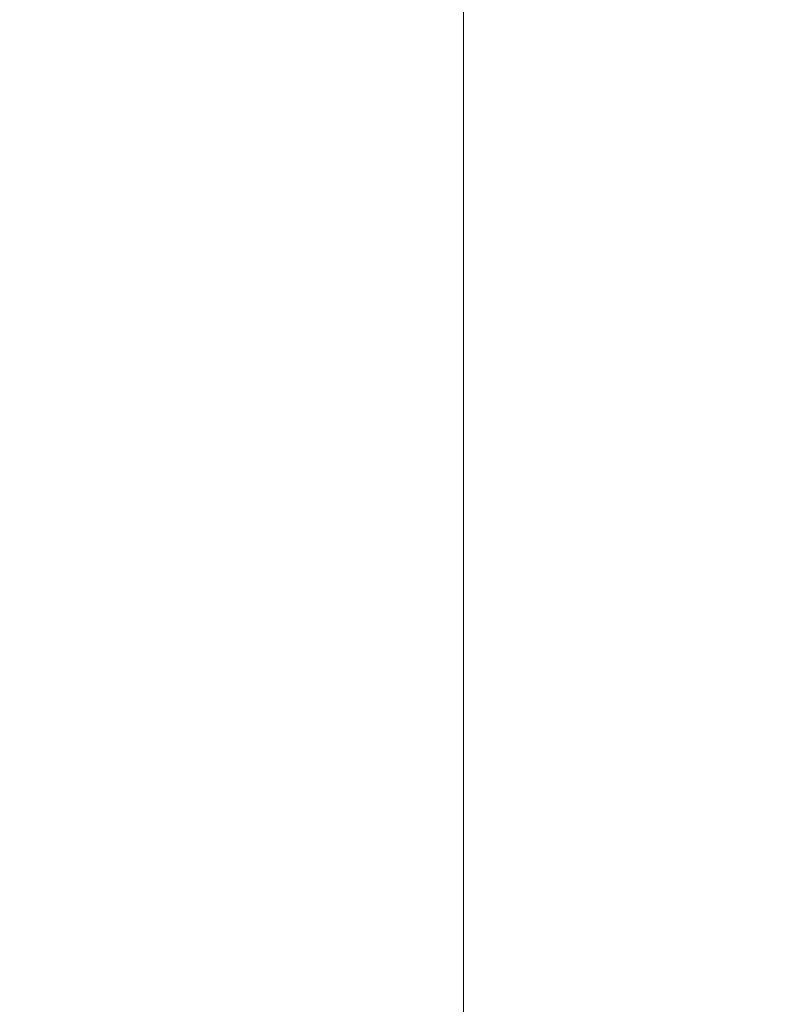
# Model space of a CAD drawing. Units: millimetres. Extents: x 0 to 6512, y 0 to 1124.
# Drawn here: x 2718 to 2761, y 658 to 714 of the extents above; entities that cross this region are included whole.
import ezdxf

# ---------------------------------------------------------------- set-up
doc = ezdxf.new("R2010")
doc.units = ezdxf.units.MM
doc.layers.add('Dimension (ISO)', color=7, linetype='Continuous', lineweight=18)
doc.layers.add('Dimension (ISO) @ 1', color=7, linetype='Continuous', lineweight=18)
doc.styles.add('Note Text (TK)', font='MS PGothic.ttf')
doc.dimstyles.new('Default - Method 1b (TK)', dxfattribs={"dimscale": 3.5, "dimtxt": 2.5, "dimasz": 2.5, "dimexe": 1, "dimexo": 1.5, "dimgap": 1, "dimtad": 1, "dimtoh": 1, "dimrnd": 1e-08, "dimdsep": 46, "dimtxsty": 'Note Text (TK)', "dimblk": 'OPEN', "dimcen": 0.09, "dimdle": 5, "dimclrd": 100, "dimclre": 100, "dimclrt": 7, "dimadec": 1, "dimazin": 1, "dimtfac": 1, "dimtmove": 0, "dimatfit": 3, "dimldrblk": 'OPEN', "dimfxl": 0, "dimtolj": 1, "dimlwd": -1, "dimlwe": -1, "dimarcsym": 0})

# ---------------------------------------------------------------- blocks, each defined once
blk = doc.blocks.new('_Open')
at = {"color": 0, "linetype": 'ByBlock', "lineweight": -2}
for p, q in [((-1, 0.1667), (0, 0)), ((-1, -0.1667), (0, 0)), ((0, 0), (-1, 0))]:
    blk.add_line(p, q, dxfattribs=at)
blk = doc.blocks.new('*D48')
at = {"layer": 'Defpoints', "color": 0, "transparency": 16777216}
for p in [(2831.665, 720.134), (2743.665, 651.394), (2831.665, 651.394)]:
    blk.add_point(p, dxfattribs=at)
at = {"layer": 'Dimension (ISO)', "color": 100, "transparency": 16777216}
for p, q in [((2743.665, 657.394), (2743.665, 724.134)), ((2831.665, 657.394), (2831.665, 724.134)), ((2753.665, 720.134), (2821.665, 720.134))]:
    blk.add_line(p, q, dxfattribs=at)
at = {"layer": 'Dimension (ISO)', "color": 100, "transparency": 16777216, "xscale": 10, "yscale": 10, "zscale": 10, "rotation": 180}
blk.add_blockref('_Open', (2743.665, 720.134), dxfattribs=at)
at = {"layer": 'Dimension (ISO)', "color": 100, "transparency": 16777216, "xscale": 10, "yscale": 10, "zscale": 10}
blk.add_blockref('_Open', (2831.665, 720.134), dxfattribs=at)
at = {"layer": 'Dimension (ISO)', "color": 7, "transparency": 16777216, "insert": (2787.665, 738.722), "char_height": 10, "attachment_point": 5, "style": 'Note Text (TK)'}
blk.add_mtext('\\A1;\\fMS PGothic|b0|i0;{\\H9.9600;88±0.3 \\P}\\fMS PGothic|b0|i0;{\\H9.9600;(ケース外形 / External)}', dxfattribs=at)

msp = doc.modelspace()

# ---------------------------------------------------------------- dimensions: what is measured, and where the dimension line sits
at = {"layer": 'Dimension (ISO) @ 1', "color": 100, "true_color": 0x00ff3f}
dim = msp.add_linear_dim(base=(2831.665, 720.1342), p1=(2743.665, 651.3935), p2=(2831.665, 651.3935), angle=180, text='\\fMS PGothic|b0|i0;{\\H9.9600;<> \\P}\\fMS PGothic|b0|i0;{\\H9.9600;(ケース外形 / External)}', dimstyle='Default - Method 1b (TK)', override={"dimscale": 1, "dimtxt": 10, "dimasz": 10, "dimexe": 4, "dimexo": 6, "dimgap": 4, "dimdec": 2, "dimcen": 0.36, "dimtol": 1, "dimlim": 0, "dimtp": 0.3, "dimtm": 0.3, "dimtdec": 2, "dimtix": 0, "dimtofl": 0, "dimtmove": 0, "dimatfit": 1}, dxfattribs=at)
dim.commit()
dim.dimension.update_dxf_attribs({"geometry": '*D48', "text_midpoint": (2787.665, 720.1342), "dimtype": 128})

doc.saveas('drawing.dxf')
